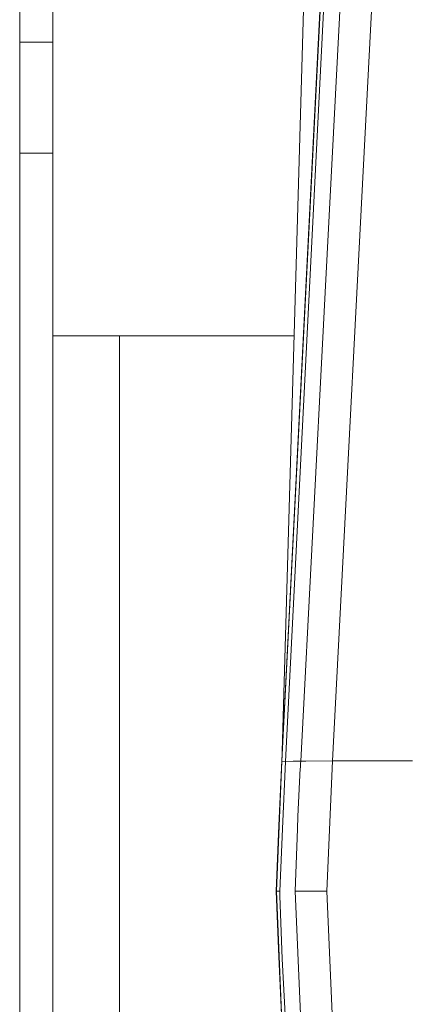
# Model space of a CAD drawing. Units: millimetres. Extents: x 943 to 10287, y -1563 to 1647.
# Drawn here: x 952 to 987, y -10 to 78 of the extents above; entities that cross this region are included whole.
import ezdxf

# ---------------------------------------------------------------- set-up
doc = ezdxf.new("R2010")
doc.units = ezdxf.units.MM
doc.layers.add('1', color=7, linetype='Continuous', true_color=0xffffff)

msp = doc.modelspace()

# ---------------------------------------------------------------- linework, layer by layer
at = {"layer": '1', "color": 18, "linetype": 'Continuous', "lineweight": 13}
for p, q in [((979.905695, 11.724627), (996.780655, 335.922439)), ((979.145201, 52.193832), (993.131414, 321.180366)), ((986.54899, 225.226343), (975.659937, 11.684466)), ((975.350947, 11.699807), (986.196608, 224.599749)), ((975.340652, 11.531261), (981.00257, 209.180453)), ((975.3519, 11.755668), (982.869715, 160.134241)), ((951.731295, 88.958398), (951.731295, 76.458395)), ((954.731554, 88.958398), (954.731554, 76.458395)), ((951.731295, 76.458395), (951.731295, 66.450611)), ((951.731295, 76.458395), (954.731554, 76.458395)), ((954.731554, 76.458395), (954.731554, 66.450611)), ((951.731295, 66.450611), (954.731554, 66.450611)), ((951.731295, 66.450611), (951.731295, -66.450611)), ((954.731554, 66.450611), (954.731554, -66.450611)), ((977.040381, 11.713382), (979.143298, 52.157246)), ((960.731596, 50.000001), (954.731554, 50.000001)), ((960.731596, -50.000001), (960.731596, 50.000001)), ((976.442639, 50.000001), (960.731596, 50.000001)), ((974.847883, 0), (975.350947, 11.699807)), ((975.058645, 5.904907), (975.3519, 11.755668)), ((975.659937, 11.684466), (975.350947, 11.699807)), ((975.659937, 11.684466), (975.39863, 5.608208)), ((975.659937, 11.684466), (976.350397, 11.698928)), ((977.040381, 11.713382), (976.350397, 11.698928)), ((977.029413, 11.489812), (977.040381, 11.713382)), ((977.485359, 11.715128), (977.040381, 11.713382)), ((979.905695, 11.724627), (977.491814, 11.715153)), ((979.905695, 11.724627), (979.395003, 0)), ((987.100691, 11.724627), (979.905695, 11.724627)), ((976.789087, 6.717341), (977.008497, 11.074447)), ((977.009545, 11.095257), (977.029413, 11.489812)), ((976.747126, 5.623387), (976.789087, 6.717341)), ((974.846453, 0), (975.058645, 5.904907)), ((975.39863, 5.608208), (975.157828, 0)), ((976.531119, 0), (976.747126, 5.623387)), ((975.058645, -5.904908), (974.846453, 0)), ((974.847883, 0), (974.846453, 0)), ((974.847883, 0), (975.350947, -11.699807)), ((975.157828, 0), (974.847883, 0)), ((975.157828, -0.040913), (975.157828, 0)), ((976.597876, 0), (976.531119, 0)), ((977.01292, -11.081763), (976.531119, 0)), ((979.395003, 0), (976.597876, 0)), ((979.395003, 0), (979.905695, -11.724627)), ((975.159735, -0.423049), (975.157828, -0.040913)), ((975.159735, -0.423049), (975.37908, -6.080522)), ((975.058645, -5.904908), (975.3519, -11.755669)), ((975.659937, -11.684467), (975.37908, -6.080522))]:
    msp.add_line(p, q, dxfattribs=at)

doc.saveas('drawing.dxf')
